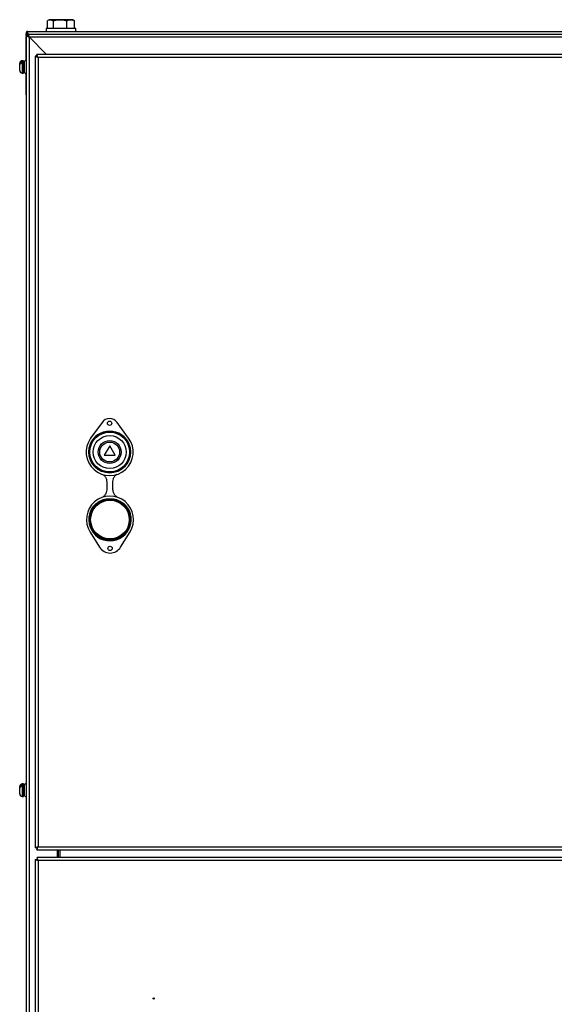
# Model space of a CAD drawing. Units: millimetres. Extents: x 262 to 3179, y -1657 to 1985.
# Drawn here: x 410 to 840, y 355 to 1147 of the extents above; entities that cross this region are included whole.
import ezdxf

# ---------------------------------------------------------------- set-up
doc = ezdxf.new("R2010")
doc.units = ezdxf.units.MM

msp = doc.modelspace()

# ---------------------------------------------------------------- linework, layer by layer
at = {"color": 7, "linetype": 'Continuous', "lineweight": 25}
for p, q in [((431.953, 1140.277), (431.953, 1146.429)), ((433.397, 1147.277), (432.304, 1146.646)), ((434.365, 1147.277), (433.397, 1147.277)), ((442.249, 1147.277), (434.365, 1147.277)), ((436.777, 1140.277), (436.777, 1146.429)), ((450.782, 1147.277), (442.249, 1147.277)), ((447.722, 1140.277), (447.722, 1146.429)), ((452.397, 1147.277), (450.782, 1147.277)), ((453.491, 1146.646), (452.397, 1147.277)), ((453.842, 1146.429), (453.476, 1146.619)), ((453.842, 1140.277), (453.842, 1146.429)), ((416.297, 1134.377), (414.897, 1134.377)), ((414.897, 1134.377), (414.897, -661.823)), ((414.897, 1114.095), (414.897, 1133.377)), ((414.899, 1134.377), (414.899, 1135.777)), ((414.899, 1135.777), (415.517, 1135.777)), ((414.899, 1134.377), (416.299, 1134.377)), ((415.949, 1136.777), (415.949, 1137.777)), ((415.949, 1137.777), (1213.848, 1137.777)), ((416.302, 1136.727), (415.949, 1136.777)), ((415.949, 1136.677), (415.949, 1135.677)), ((416.313, 1136.677), (415.949, 1136.677)), ((416.299, 1135.677), (415.949, 1135.677)), ((416.299, 1134.377), (416.299, 1135.677)), ((416.391, 1135.777), (416.559, 1135.777)), ((416.656, 1135.677), (1213.141, 1135.677)), ((417.298, 1133.377), (431.298, 1119.377)), ((417.298, 1133.377), (417.298, -660.823)), ((417.298, 1133.377), (431.298, 1119.377)), ((417.298, 1133.377), (1212.499, 1133.377)), ((430.899, 1140.277), (430.899, 1137.777)), ((453.923, 1140.277), (430.899, 1140.277)), ((454.899, 1140.277), (453.923, 1140.277)), ((454.899, 1137.777), (454.899, 1140.277)), ((420.066, 1130.61), (420.066, 1130.609)), ((422.099, 1117.977), (422.099, 480.777)), ((423.499, 1117.977), (422.099, 1117.977)), ((1211.1, 1119.377), (423.5, 1119.377)), ((423.5, 1117.977), (423.5, 1119.377)), ((409.697, 1111.938), (409.697, 1112.275)), ((409.697, 1111.938), (409.697, 1111.021)), ((409.697, 1106.275), (409.697, 1111.021)), ((411.198, 1113.426), (411.198, 1112.509)), ((412.697, 1114.275), (411.698, 1114.275)), ((412.697, 1104.275), (412.697, 1114.275)), ((413.698, 1111.775), (412.697, 1111.775)), ((413.696, 1111.775), (413.696, 1114.093)), ((413.698, 1107.298), (413.698, 1114.093)), ((424.5, 1116.977), (424.5, 481.777)), ((1210.1, 1116.977), (424.5, 1116.977)), ((411.698, 1104.275), (412.697, 1104.275)), ((412.697, 1106.775), (413.698, 1106.775)), ((413.696, 1104.461), (413.696, 1106.775)), ((413.698, 1104.461), (413.698, 1107.298)), ((414.897, 1086.777), (414.897, 1104.46)), ((475.93, 823.18), (466.749, 810.436)), ((497.354, 810.569), (488.062, 823.233)), ((482.099, 804.377), (477.769, 796.877)), ((486.43, 796.877), (482.099, 804.377)), ((477.769, 796.877), (486.43, 796.877)), ((471.4, 786.513), (471.353, 786.457)), ((492.91, 786.607), (492.958, 786.551)), ((479.703, 775.579), (479.731, 769.098)), ((484.731, 769.119), (484.703, 775.601)), ((466.302, 734.996), (473.934, 722.812)), ((490.929, 722.885), (498.455, 735.136)), ((411.198, 531.426), (411.198, 530.509)), ((412.697, 532.275), (411.698, 532.275)), ((412.697, 522.275), (412.697, 532.275)), ((413.698, 525.298), (413.698, 532.093)), ((413.698, 529.775), (413.698, 532.093)), ((409.697, 529.938), (409.697, 530.275)), ((409.697, 529.938), (409.697, 529.021)), ((409.697, 524.275), (409.697, 529.021)), ((413.698, 529.775), (412.697, 529.775)), ((412.697, 524.775), (413.698, 524.775)), ((413.698, 522.461), (413.698, 525.298)), ((413.698, 522.461), (413.698, 524.775)), ((411.698, 522.275), (412.697, 522.275)), ((423.499, 480.777), (422.099, 480.777)), ((423.5, 480.777), (423.5, 479.377)), ((423.5, 479.377), (1211.1, 479.377)), ((424.5, 481.777), (1210.1, 481.777)), ((440.313, 473.177), (440.313, 479.377)), ((440.897, 473.177), (440.897, 479.377)), ((442.098, 479.377), (442.098, 473.177)), ((422.099, 471.601), (422.099, -652.246)), ((422.099, 471.601), (423.499, 471.601)), ((1211.1, 473.177), (423.676, 473.177)), ((423.676, 473.177), (423.676, 471.777)), ((424.5, 470.777), (424.5, -651.423)), ((1210.1, 470.777), (424.5, 470.777))]:
    msp.add_line(p, q, dxfattribs=at)
at = {"color": 8, "linetype": 'Continuous', "lineweight": 25}
for p, q in [((411.698, 1114.275), (411.698, 1113.053)), ((411.698, 1113.053), (411.698, 1104.275)), ((411.698, 532.275), (411.698, 531.053)), ((411.698, 531.053), (411.698, 522.275)), ((439.896, 479.377), (439.896, 473.177))]:
    msp.add_line(p, q, dxfattribs=at)
at = {"color": 7, "linetype": 'Continuous', "lineweight": 25, "flags": 128}
for points in [[(414.897, 1134.377), (414.944, 1134.358), (415.08, 1134.301), (415.302, 1134.209), (415.6, 1134.084), (415.964, 1133.933), (416.379, 1133.76), (416.829, 1133.572), (417.298, 1133.377)], [(416.297, 1134.377), (416.313, 1134.362), (416.358, 1134.317), (416.431, 1134.243), (416.531, 1134.143), (416.655, 1134.02), (416.798, 1133.877), (416.955, 1133.719), (417.124, 1133.551), (417.298, 1133.377)], [(416.299, 1135.777), (416.314, 1135.741), (416.359, 1135.633), (416.432, 1135.456), (416.532, 1135.216), (416.656, 1134.92), (416.798, 1134.577), (416.956, 1134.198), (417.125, 1133.794), (417.298, 1133.377)], [(416.299, 1134.377), (416.314, 1134.362), (416.359, 1134.317), (416.432, 1134.243), (416.532, 1134.143), (416.656, 1134.02), (416.798, 1133.877), (416.956, 1133.719), (417.125, 1133.551), (417.298, 1133.377)], [(422.099, 1117.977), (422.136, 1117.962), (422.244, 1117.917), (422.421, 1117.843), (422.661, 1117.743), (422.957, 1117.62), (423.3, 1117.477), (423.679, 1117.319), (424.083, 1117.151), (424.5, 1116.977)], [(423.499, 1117.977), (423.515, 1117.962), (423.56, 1117.917), (423.633, 1117.843), (423.733, 1117.743), (423.857, 1117.62), (424, 1117.477), (424.157, 1117.319), (424.326, 1117.151), (424.5, 1116.977)], [(424.5, 1116.977), (424.326, 1117.394), (424.157, 1117.798), (424, 1118.177), (423.857, 1118.52), (423.733, 1118.816), (423.634, 1119.056), (423.56, 1119.233), (423.515, 1119.341), (423.5, 1119.377)], [(424.5, 1116.977), (424.304, 1117.172), (424.117, 1117.36), (423.944, 1117.533), (423.792, 1117.684), (423.668, 1117.809), (423.576, 1117.901), (423.519, 1117.958), (423.5, 1117.977)], [(471.278, 758.102), (471.278, 758.102), (471.299, 758.076), (471.356, 758.009), (471.441, 757.909), (471.544, 757.787)], [(493.279, 758.197), (493.279, 758.197), (493.258, 758.172), (493.202, 758.104), (493.118, 758.003), (493.015, 757.88)], [(424.5, 481.777), (424.083, 481.604), (423.679, 481.435), (423.3, 481.277), (422.957, 481.135), (422.661, 481.011), (422.421, 480.911), (422.244, 480.838), (422.136, 480.793), (422.099, 480.777)], [(424.5, 481.777), (424.326, 481.604), (424.157, 481.435), (424, 481.277), (423.857, 481.135), (423.733, 481.011), (423.633, 480.911), (423.56, 480.838), (423.515, 480.793), (423.499, 480.777)], [(423.5, 479.377), (423.519, 479.423), (423.576, 479.56), (423.668, 479.782), (423.792, 480.08), (423.944, 480.444), (424.117, 480.859), (424.304, 481.309), (424.5, 481.777)], [(423.5, 480.777), (423.515, 480.793), (423.56, 480.838), (423.634, 480.911), (423.733, 481.011), (423.857, 481.135), (424, 481.277), (424.157, 481.435), (424.326, 481.604), (424.5, 481.777)], [(422.099, 471.601), (422.146, 471.585), (422.282, 471.538), (422.504, 471.462), (422.802, 471.359), (423.166, 471.235), (423.581, 471.092), (424.031, 470.938), (424.5, 470.777)], [(423.499, 471.601), (423.519, 471.585), (423.576, 471.538), (423.668, 471.462), (423.792, 471.359), (423.944, 471.235), (424.117, 471.092), (424.304, 470.938), (424.5, 470.777)], [(424.5, 470.777), (424.357, 471.194), (424.218, 471.598), (424.088, 471.977), (423.97, 472.32), (423.869, 472.616), (423.787, 472.856), (423.726, 473.033), (423.689, 473.141), (423.676, 473.177)], [(424.5, 470.777), (424.357, 470.951), (424.218, 471.119), (424.088, 471.277), (423.97, 471.42), (423.869, 471.543), (423.787, 471.643), (423.726, 471.717), (423.689, 471.762), (423.676, 471.777)]]:
    msp.add_lwpolyline(points, dxfattribs=at)
at = {"color": 7, "linetype": 'Continuous', "lineweight": 25}
for centre, radius in [((481.999, 822.546), 1.75), ((482.099, 799.377), 16.867), ((482.099, 799.377), 16.51), ((482.099, 799.377), 16.31), ((482.099, 799.377), 16), ((482.099, 799.377), 13.292), ((482.099, 799.377), 9.196), ((482.099, 799.377), 8), ((482.335, 745.039), 16.675), ((482.335, 745.039), 16.175), ((482.335, 745.039), 15.837), ((482.335, 745.039), 15.77), ((482.335, 745.039), 15.57), ((482.436, 721.87), 1.75), ((517.5, 359.677), 0.5)]:
    msp.add_circle(centre, radius, dxfattribs=at)
for centre, radius, start, end in [((411.698, 1112.275), 2, 90, 180), ((414.299, 1113.208), 1.069, 55.872721, 124.127279), ((411.698, 1106.275), 2, 180, 270), ((414.297, 1105.347), 1.069, 235.872721, 270.570333), ((414.299, 1105.347), 1.069, 235.872721, 304.127279), ((482.015, 818.796), 7.5, 36.266616, 144.230826), ((482.099, 799.377), 16.805, 310.248721, 230.248721), ((482.099, 799.377), 16.732, 310.248721, 230.248721), ((482.099, 799.377), 18.919, 144.230826, 36.266616), ((482.335, 745.039), 18.919, 328.434539, 212.062903), ((482.335, 745.039), 16.767, 50.248721, 130.248721), ((482.335, 745.039), 17.114, 130.248721, 50.248721), ((482.335, 745.039), 16.702, 130.248721, 50.248721), ((482.409, 728.12), 10, 212.062903, 328.434539), ((411.698, 530.275), 2, 90, 180), ((414.298, 531.208), 1.069, 85.175728, 124.127279), ((414.299, 531.208), 1.069, 55.872721, 124.127279), ((411.698, 524.275), 2, 180, 270), ((414.299, 523.347), 1.069, 235.872721, 304.127279)]:
    msp.add_arc(centre, radius, start, end, dxfattribs=at)
for points, knots in [([(431.953, 1146.429), (432.345, 1146.666), (433.136, 1147.145), (433.953, 1147.233), (434.365, 1147.277)], [0, 0, 0, 0, 0.4954583, 1, 1, 1, 1]), ([(434.365, 1147.277), (434.423, 1147.276), (434.856, 1147.269), (435.672, 1147.083), (436.407, 1146.648), (436.777, 1146.429)], [0, 0, 0, 0, 0.0700908, 0.5307891, 1, 1, 1, 1]), ([(436.777, 1146.429), (438.18, 1146.779), (439.985, 1147.23), (441.837, 1147.269), (442.249, 1147.277)], [0, 0, 0, 0, 0.7771149, 1, 1, 1, 1]), ([(442.249, 1147.277), (443.732, 1147.167), (445.585, 1147.03), (447.366, 1146.529), (447.722, 1146.429)], [0, 0, 0, 0, 0.8004244, 1, 1, 1, 1]), ([(447.722, 1146.429), (448.218, 1146.666), (449.222, 1147.145), (450.258, 1147.233), (450.782, 1147.277)], [0, 0, 0, 0, 0.4954557, 1, 1, 1, 1]), ([(450.782, 1147.277), (450.854, 1147.276), (451.403, 1147.269), (452.439, 1147.083), (453.371, 1146.648), (453.842, 1146.429)], [0, 0, 0, 0, 0.0700895, 0.5307892, 1, 1, 1, 1]), ([(415.949, 1137.777), (415.811, 1137.762), (415.536, 1137.73), (415.187, 1137.487), (414.953, 1137.14), (414.871, 1136.727), (414.953, 1136.315), (415.187, 1135.967), (415.536, 1135.725), (415.811, 1135.693), (415.949, 1135.677)], [0, 0, 0, 0, 0.1250048, 0.2499963, 0.3750072, 0.499983, 0.6249928, 0.7500037, 0.8749952, 1, 1, 1, 1]), ([(415.949, 1136.777), (415.924, 1136.761), (415.873, 1136.727), (415.924, 1136.694), (415.949, 1136.677)], [0, 0, 0, 0, 0.4999885, 1, 1, 1, 1]), ([(416.656, 1135.677), (416.626, 1135.693), (416.567, 1135.725), (416.479, 1135.967), (416.39, 1136.315), (416.302, 1136.727), (416.214, 1137.14), (416.125, 1137.487), (416.037, 1137.73), (415.978, 1137.762), (415.949, 1137.777)], [0, 0, 0, 0, 0.1250012, 0.2499941, 0.375007, 0.500017, 0.624993, 0.7500041, 0.8749969, 1, 1, 1, 1]), ([(411.198, 1113.426), (411.162, 1113.418), (410.946, 1113.373), (410.535, 1113.22), (410.07, 1112.881), (409.754, 1112.427), (409.716, 1112.097), (409.697, 1111.938)], [0, 0, 0, 0, 0.0417405, 0.2537728, 0.5081834, 0.7625025, 1, 1, 1, 1]), ([(409.697, 1111.021), (409.698, 1111.033), (409.7, 1111.229), (409.799, 1111.602), (410.141, 1112.026), (410.613, 1112.34), (410.979, 1112.466), (411.196, 1112.509), (411.198, 1112.509)], [0, 0, 0, 0, 0.0190268, 0.2931039, 0.55581, 0.7465957, 0.9978641, 1, 1, 1, 1]), ([(476.437, 781.364), (476.727, 781.205), (477.707, 780.668), (478.868, 779.08), (479.61, 777.205), (479.679, 775.999), (479.703, 775.579)], [0, 0, 0, 0, 0.1418495, 0.4802913, 0.8191197, 1, 1, 1, 1]), ([(484.703, 775.601), (484.779, 776.388), (484.931, 777.961), (486.084, 780.075), (487.298, 781.026), (487.891, 781.49)], [0, 0, 0, 0, 0.3388324, 0.677674, 1, 1, 1, 1]), ([(479.731, 769.098), (479.657, 768.307), (479.509, 766.727), (478.306, 764.629), (476.812, 763.246), (475.713, 762.735), (475.328, 762.556)], [0, 0, 0, 0, 0.2826386, 0.5652849, 0.8477273, 1, 1, 1, 1]), ([(489.191, 762.617), (488.485, 762.975), (487.073, 763.691), (485.568, 765.577), (484.828, 767.477), (484.756, 768.691), (484.731, 769.119)], [0, 0, 0, 0, 0.281893, 0.5637647, 0.8459606, 1, 1, 1, 1]), ([(411.198, 531.426), (411.162, 531.418), (410.946, 531.372), (410.535, 531.22), (410.07, 530.881), (409.754, 530.427), (409.716, 530.097), (409.697, 529.938)], [0, 0, 0, 0, 0.041751, 0.2537884, 0.5082051, 0.7625303, 1, 1, 1, 1]), ([(409.697, 529.021), (409.698, 529.033), (409.7, 529.229), (409.799, 529.602), (410.141, 530.026), (410.613, 530.34), (410.979, 530.466), (411.196, 530.509), (411.198, 530.509)], [0, 0, 0, 0, 0.0190268, 0.2931039, 0.55581, 0.7465957, 0.9978641, 1, 1, 1, 1])]:
    msp.add_open_spline(points, degree=3, knots=knots, dxfattribs=at)

doc.saveas('drawing.dxf')
